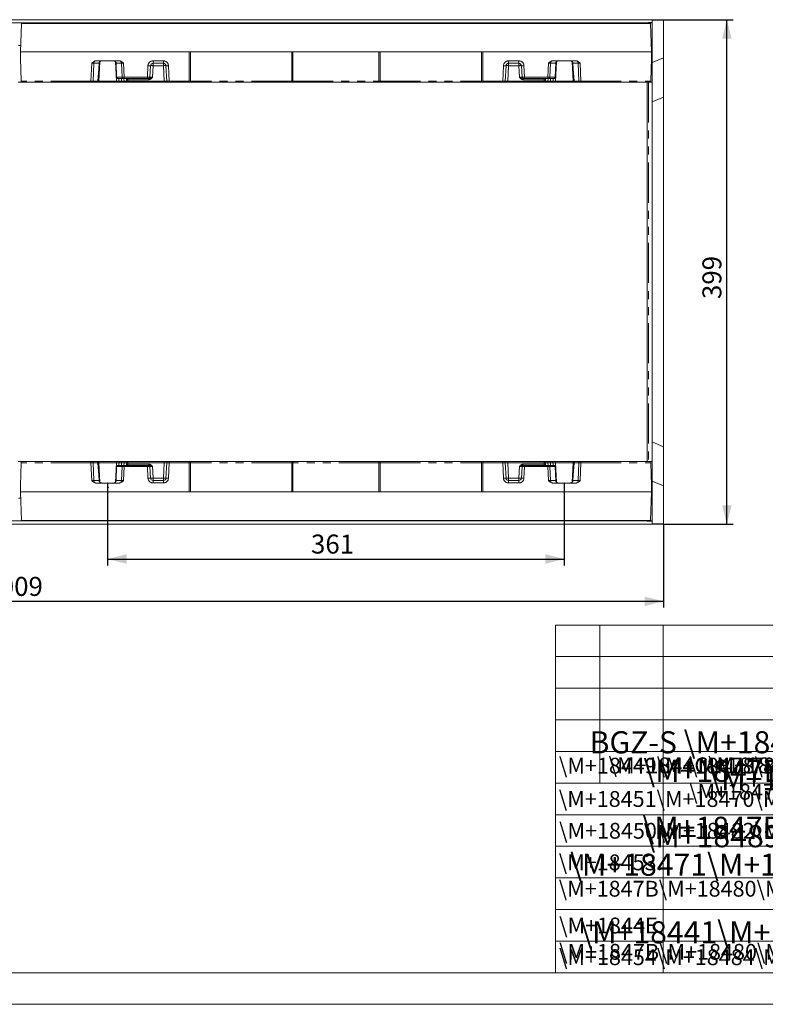
# Model space of a CAD drawing. Units: millimetres. Extents: x 0 to 507, y -3 to 297.
# Drawn here: x 145 to 263, y 0 to 156 of the extents above; entities that cross this region are included whole.
import ezdxf

# ---------------------------------------------------------------- set-up
doc = ezdxf.new("R2010")
doc.units = ezdxf.units.MM
doc.header["$PDSIZE"] = -1
doc.linetypes.add('PHANTOM', pattern=[12.7, 6.35, -1.27, 1.27, -1.27, 1.27, -1.27])
doc.layers.add('FORMAT', color=7, linetype='Continuous')
doc.layers.add('ОСЕВЫЕ', color=7, linetype='Continuous')
doc.styles.add('SLDTEXTSTYLE1', font='TXT', dxfattribs={"width": 0.605, "bigfont": 'bigfont'})
doc.styles.add('SLDTEXTSTYLE2', font='TXT', dxfattribs={"width": 0.55152, "bigfont": 'bigfont'})
doc.styles.add('SLDTEXTSTYLE3', font='TXT', dxfattribs={"width": 0.75})
doc.dimstyles.new('SLDDIMSTYLE0', dxfattribs={"dimtxt": 3, "dimasz": 3, "dimexe": 0, "dimexo": 0.0625, "dimgap": 0.75, "dimtad": 2, "dimlfac": 5, "dimrnd": 1e-09, "dimzin": 12, "dimdsep": 46, "dimtxsty": 'SLDTEXTSTYLE3', "dimsah": 1, "dimcen": 0.09, "dimadec": 0, "dimazin": 3, "dimtfac": 1, "dimtofl": 0, "dimtmove": 0, "dimatfit": 3, "dimfxl": 0, "dimfrac": 2, "dimtolj": 1, "dimtzin": 12, "dimarcsym": 0})

# ---------------------------------------------------------------- blocks, each defined once
blk = doc.blocks.new('SW_NOTE_1')
at = {"color": 0, "linetype": 'Continuous', "lineweight": 0, "char_height": 3.5, "attachment_point": 2, "style": 'SLDTEXTSTYLE1'}
for s, insert in [('BGZ-S \\M+1844C\\M+18480\\M+18484\\M+18480\\M+1847B \\M+18474\\M+1847C\\M+18491 \\M+18484\\M+18491\\M+18477\\M+18476\\M+1847C\\M+1848D\\M+18487', (28.93, 4.51)), ('\\M+1847E\\M+18470\\M+18473\\M+18482\\M+18485\\M+18478\\M+18480\\M+1847B', (29.14, 0)), ('DN300, \\M+1878220-0, \\M+18483 \\M+18489\\M+18485\\M+18473\\M+18485\\M+1847E\\M+1847E\\M+18480\\M+1847A', (29.13, -4.51)), ('\\M+1847E\\M+18470\\M+18483\\M+18470\\M+18474\\M+1847B\\M+18480\\M+1847A \\M+18471\\M+18475\\M+18478 \\M+18485\\M+1847B\\M+1847C\\M+18480\\M+1847E\\M+18470', (29.12, -9.02)), ('\\M+1847B\\M+1847C.F900', (29.16, -13.53))]:
    blk.add_mtext(s, dxfattribs=dict(at, insert=insert))
blk = doc.blocks.new('_D')
at = {"layer": 'FORMAT'}
for p, q in [((45.29, 76.02), (45.29, 62.75)), ((247.09, 75.96), (247.09, 62.75)), ((45.29, 63.75), (247.09, 63.75))]:
    blk.add_line(p, q, dxfattribs=at)
for points in [[(45.29, 63.75), (48.29, 63), (48.29, 64.5)], [(247.09, 63.75), (244.09, 64.5), (244.09, 63)]]:
    blk.add_solid(points, dxfattribs=at)
at = {"layer": 'FORMAT', "insert": (139.87, 67.61, 39.22), "char_height": 3, "attachment_point": 1, "style": 'SLDTEXTSTYLE3'}
blk.add_mtext('1009', dxfattribs=at)
blk = doc.blocks.new('_D_1')
at = {"layer": 'FORMAT'}
for p, q in [((247.09, 155.76), (258.09, 155.76)), ((257.09, 75.96), (257.09, 155.76)), ((247.09, 75.96), (258.09, 75.96))]:
    blk.add_line(p, q, dxfattribs=at)
for points in [[(257.09, 155.76), (256.34, 152.76), (257.84, 152.76)], [(257.09, 75.96), (257.84, 78.96), (256.34, 78.96)]]:
    blk.add_solid(points, dxfattribs=at)
at = {"layer": 'FORMAT', "insert": (253.22, 111.57, 39.22), "char_height": 3, "attachment_point": 1, "rotation": 90, "style": 'SLDTEXTSTYLE3'}
blk.add_mtext('399', dxfattribs=at)
blk = doc.blocks.new('_D_3')
at = {"layer": 'FORMAT'}
for p, q in [((159.19, 82.46), (159.19, 69.44)), ((231.39, 82.46), (231.39, 69.44)), ((159.19, 70.44), (231.39, 70.44))]:
    blk.add_line(p, q, dxfattribs=at)
for points in [[(159.19, 70.44), (162.19, 69.69), (162.19, 71.19)], [(231.39, 70.44), (228.39, 71.19), (228.39, 69.69)]]:
    blk.add_solid(points, dxfattribs=at)
at = {"layer": 'FORMAT', "insert": (191.34, 74.31, 0.02), "char_height": 3, "attachment_point": 1, "style": 'SLDTEXTSTYLE3'}
blk.add_mtext('361', dxfattribs=at)

msp = doc.modelspace()

# ---------------------------------------------------------------- linework, layer by layer
at = {"color": 7, "linetype": 'Continuous', "lineweight": 15}
for p, q in [((45.2911, 155.2614), (245.2911, 155.2614)), ((47.2911, 155.7614), (247.0911, 155.7614)), ((145.426, 150.6614), (145.5831, 155.1614)), ((244.999, 155.1614), (145.5831, 155.1614)), ((244.4911, 155.2878), (244.4911, 155.289)), ((245.2911, 155.2927), (244.6911, 155.2909)), ((244.6911, 155.286), (245.2911, 155.2841)), ((245.1561, 150.6614), (244.999, 155.1614)), ((245.2911, 155.7001), (247.0911, 155.7093)), ((245.2911, 155.7001), (245.2911, 155.2927)), ((245.2911, 155.2841), (245.2911, 155.2927)), ((245.2911, 155.2841), (245.2911, 155.2614)), ((245.2911, 155.2614), (245.2911, 151.6614)), ((247.0911, 155.7614), (247.0911, 155.7093)), ((247.0911, 155.7093), (247.0911, 149.7093)), ((145.1212, 151.6614), (145.4609, 151.6614)), ((245.1212, 151.6614), (245.2911, 151.6614)), ((245.2911, 151.6614), (245.2911, 145.8614)), ((145.3911, 149.6614), (145.426, 150.6614)), ((145.517, 146.0544), (145.3911, 149.6614)), ((245.1561, 150.6614), (145.426, 150.6614)), ((172.0911, 150.6614), (172.0911, 146.0564)), ((172.2911, 146.0564), (172.2911, 150.6614)), ((188.2911, 150.6614), (188.2911, 146.0564)), ((188.4911, 146.0564), (188.4911, 150.6614)), ((202.0911, 146.0564), (202.0911, 150.6614)), ((202.2911, 150.6614), (202.2911, 146.0564)), ((218.2911, 146.0564), (218.2911, 150.6614)), ((218.4911, 150.6614), (218.4911, 146.0564)), ((245.0651, 146.0544), (245.1911, 149.6614)), ((245.1911, 149.6614), (245.1561, 150.6614)), ((245.2911, 148.9637), (247.0911, 149.7093)), ((247.0911, 149.7093), (247.0911, 143.5093)), ((157.3586, 149.2614), (161.0235, 149.2614)), ((157.6794, 146.0443), (157.8468, 147.9942)), ((157.847, 147.9993), (157.8776, 148.8753)), ((160.5045, 148.8753), (160.5351, 147.9993)), ((165.8752, 146.6509), (165.9712, 148.4823)), ((166.3706, 148.8614), (168.0115, 148.8614)), ((168.4109, 148.4823), (168.5383, 146.0509)), ((222.1712, 148.4823), (222.0438, 146.0509)), ((224.2115, 148.8614), (222.5706, 148.8614)), ((224.7069, 146.6509), (224.6109, 148.4823)), ((233.2235, 149.2614), (229.5586, 149.2614)), ((230.0776, 148.8753), (230.047, 147.9993)), ((232.7351, 147.9993), (232.7045, 148.8753)), ((232.7353, 147.9942), (232.9027, 146.0443)), ((160.5908, 146.6523), (160.5908, 146.6521)), ((160.8505, 146.4614), (161.6343, 146.4614)), ((160.9596, 146.4614), (160.9811, 146.0509)), ((161.6343, 146.4614), (161.7981, 146.4614)), ((161.7981, 146.4614), (165.4756, 146.4614)), ((162.3496, 146.4592), (162.3196, 146.4614)), ((165.4756, 146.4614), (165.6755, 146.4614)), ((165.6755, 146.4614), (165.7171, 146.4614)), ((224.9066, 146.4614), (224.865, 146.4614)), ((225.1065, 146.4614), (224.9066, 146.4614)), ((228.784, 146.4614), (225.1065, 146.4614)), ((228.9478, 146.4614), (228.784, 146.4614)), ((229.7316, 146.4614), (228.9478, 146.4614)), ((229.6225, 146.4614), (229.601, 146.0509)), ((229.9913, 146.6521), (229.9913, 146.6523)), ((145.0584, 145.8614), (145.5238, 145.8614)), ((145.5238, 145.8614), (156.5603, 145.8614)), ((156.5603, 145.8614), (156.7241, 145.8614)), ((156.7241, 145.8614), (157.4801, 145.8614)), ((157.4801, 145.8614), (157.8004, 145.8614)), ((157.8004, 145.8614), (160.5817, 145.8614)), ((160.5817, 145.8614), (161.1808, 145.8614)), ((161.1808, 145.8614), (161.3806, 145.8614)), ((161.3806, 145.8614), (161.7817, 145.8614)), ((161.7817, 145.8614), (162.3809, 145.8614)), ((162.1695, 146.2718), (162.1811, 146.0509)), ((162.3809, 145.8614), (168.1389, 145.8614)), ((168.1389, 145.8614), (168.7381, 145.8614)), ((168.7381, 145.8614), (168.938, 145.8614)), ((168.938, 145.8614), (172.0082, 145.8614)), ((172.0082, 145.8614), (172.2082, 145.8614)), ((172.2082, 145.8614), (188.3739, 145.8614)), ((188.3739, 145.8614), (188.5739, 145.8614)), ((202.0082, 145.8614), (188.5739, 145.8614)), ((202.2082, 145.8614), (202.0082, 145.8614)), ((218.3739, 145.8614), (202.2082, 145.8614)), ((218.5739, 145.8614), (218.3739, 145.8614)), ((221.6441, 145.8614), (218.5739, 145.8614)), ((221.844, 145.8614), (221.6441, 145.8614)), ((222.4432, 145.8614), (221.844, 145.8614)), ((228.2013, 145.8614), (222.4432, 145.8614)), ((228.8004, 145.8614), (228.2013, 145.8614)), ((228.4126, 146.2718), (228.401, 146.0509)), ((229.2015, 145.8614), (228.8004, 145.8614)), ((229.4013, 145.8614), (229.2015, 145.8614)), ((230.0004, 145.8614), (229.4013, 145.8614)), ((232.7817, 145.8614), (230.0004, 145.8614)), ((233.102, 145.8614), (232.7817, 145.8614)), ((233.8581, 145.8614), (233.102, 145.8614)), ((234.0218, 145.8614), (233.8581, 145.8614)), ((245.0584, 145.8614), (234.0218, 145.8614)), ((244.4911, 85.8614), (244.4911, 145.8614)), ((245.0584, 145.8614), (245.2911, 145.8614)), ((245.2911, 85.8614), (245.2911, 145.8614)), ((245.2911, 142.7637), (247.0911, 143.5093)), ((247.0911, 143.5093), (247.0911, 88.2134)), ((245.2911, 88.959), (247.0911, 88.2134)), ((247.0911, 88.2134), (247.0911, 82.0134)), ((145.0584, 85.8614), (145.5238, 85.8614)), ((145.5238, 85.8614), (156.5603, 85.8614)), ((156.5603, 85.8614), (156.7241, 85.8614)), ((156.7241, 85.8614), (157.4801, 85.8614)), ((157.4801, 85.8614), (157.8004, 85.8614)), ((157.8468, 83.7286), (157.6794, 85.6785)), ((157.8004, 85.8614), (160.5817, 85.8614)), ((160.5817, 85.8614), (161.1808, 85.8614)), ((160.9596, 85.2614), (160.9811, 85.6718)), ((161.1808, 85.8614), (161.3806, 85.8614)), ((161.3806, 85.8614), (161.7817, 85.8614)), ((161.7817, 85.8614), (162.3809, 85.8614)), ((162.1695, 85.4509), (162.1811, 85.6718)), ((162.3809, 85.8614), (168.1389, 85.8614)), ((168.1389, 85.8614), (168.7381, 85.8614)), ((168.4109, 83.2404), (168.5383, 85.6718)), ((168.7381, 85.8614), (168.938, 85.8614)), ((168.938, 85.8614), (172.0082, 85.8614)), ((172.0082, 85.8614), (172.2082, 85.8614)), ((172.2082, 85.8614), (188.3739, 85.8614)), ((188.3739, 85.8614), (188.5739, 85.8614)), ((188.5739, 85.8614), (202.0082, 85.8614)), ((202.2082, 85.8614), (202.0082, 85.8614)), ((218.3739, 85.8614), (202.2082, 85.8614)), ((218.5739, 85.8614), (218.3739, 85.8614)), ((221.6441, 85.8614), (218.5739, 85.8614)), ((221.844, 85.8614), (221.6441, 85.8614)), ((222.4432, 85.8614), (221.844, 85.8614)), ((222.1712, 83.2404), (222.0438, 85.6718)), ((228.2013, 85.8614), (222.4432, 85.8614)), ((228.8004, 85.8614), (228.2013, 85.8614)), ((228.4126, 85.4509), (228.401, 85.6718)), ((229.2015, 85.8614), (228.8004, 85.8614)), ((229.4013, 85.8614), (229.2015, 85.8614)), ((230.0004, 85.8614), (229.4013, 85.8614)), ((229.6225, 85.2614), (229.601, 85.6718)), ((232.7817, 85.8614), (230.0004, 85.8614)), ((232.9027, 85.6785), (232.7353, 83.7286)), ((233.102, 85.8614), (232.7817, 85.8614)), ((233.8581, 85.8614), (233.102, 85.8614)), ((234.0218, 85.8614), (233.8581, 85.8614)), ((245.0584, 85.8614), (234.0218, 85.8614)), ((245.0584, 85.8614), (245.2911, 85.8614)), ((245.2911, 85.8614), (245.2911, 80.0614)), ((145.517, 85.6684), (145.3911, 82.0614)), ((160.5908, 85.0707), (160.5908, 85.0705)), ((160.8505, 85.2614), (161.6343, 85.2614)), ((161.6343, 85.2614), (161.7981, 85.2614)), ((161.7981, 85.2614), (165.4756, 85.2614)), ((165.4756, 85.2614), (165.6755, 85.2614)), ((165.6755, 85.2614), (165.7171, 85.2614)), ((165.8752, 85.0718), (165.9712, 83.2404)), ((172.0911, 81.0614), (172.0911, 85.6663)), ((172.2911, 85.6663), (172.2911, 81.0614)), ((188.2911, 81.0614), (188.2911, 85.6663)), ((188.4911, 85.6663), (188.4911, 81.0614)), ((202.0911, 85.6663), (202.0911, 81.0614)), ((202.2911, 81.0614), (202.2911, 85.6663)), ((218.2911, 85.6663), (218.2911, 81.0614)), ((218.4911, 81.0614), (218.4911, 85.6663)), ((224.7069, 85.0718), (224.6109, 83.2404)), ((224.9066, 85.2614), (224.865, 85.2614)), ((225.1065, 85.2614), (224.9066, 85.2614)), ((228.784, 85.2614), (225.1065, 85.2614)), ((228.2325, 85.2636), (228.2625, 85.2614)), ((228.9478, 85.2614), (228.784, 85.2614)), ((229.7316, 85.2614), (228.9478, 85.2614)), ((229.9913, 85.0705), (229.9913, 85.0707)), ((245.0651, 85.6684), (245.1911, 82.0614)), ((157.847, 83.7235), (157.8776, 82.8474)), ((160.5045, 82.8474), (160.5351, 83.7235)), ((166.3706, 82.8614), (168.0115, 82.8614)), ((224.2115, 82.8614), (222.5706, 82.8614)), ((230.0776, 82.8474), (230.047, 83.7235)), ((232.7351, 83.7235), (232.7045, 82.8474)), ((245.2911, 82.759), (247.0911, 82.0134)), ((145.3911, 82.0614), (145.426, 81.0614)), ((145.426, 81.0614), (245.1561, 81.0614)), ((145.426, 81.0614), (145.5831, 76.5614)), ((157.3586, 82.4614), (161.0235, 82.4614)), ((233.2235, 82.4614), (229.5586, 82.4614)), ((245.1561, 81.0614), (244.999, 76.5614)), ((245.1911, 82.0614), (245.1561, 81.0614)), ((247.0911, 82.0134), (247.0911, 76.0134)), ((145.1212, 80.0614), (145.4609, 80.0614)), ((245.1212, 80.0614), (245.2911, 80.0614)), ((245.2911, 80.0614), (245.2911, 76.4614)), ((45.2911, 76.4614), (245.2911, 76.4614)), ((145.5831, 76.5614), (244.999, 76.5614)), ((244.4911, 76.4338), (244.4911, 76.4349)), ((245.2911, 76.4387), (244.6911, 76.4368)), ((244.6911, 76.4319), (245.2911, 76.43)), ((245.2911, 76.4614), (245.2911, 76.4387)), ((245.2911, 76.43), (245.2911, 76.4387)), ((245.2911, 76.43), (245.2911, 76.0226)), ((47.2911, 75.9614), (247.0911, 75.9614)), ((245.2911, 76.0226), (247.0911, 76.0134)), ((247.0911, 76.0134), (247.0911, 75.9614)), ((230, 60), (415, 60)), ((230, 60), (230, 5)), ((237, 35), (237, 60)), ((247, 60), (247, 5)), ((230, 40), (295, 40)), ((230, 35), (295, 35)), ((20, 5), (415, 5))]:
    msp.add_line(p, q, dxfattribs=at)
at = {"color": 8, "linetype": 'PHANTOM', "lineweight": 0}
for p, q in [((244.6911, 155.2909), (244.6911, 155.286)), ((156.6718, 148.8753), (156.5603, 146.0544)), ((156.8877, 146.0509), (156.9996, 148.8823)), ((156.9996, 148.8823), (157.8418, 148.8823)), ((157.8107, 147.9958), (157.6437, 146.0509)), ((157.8004, 146.0509), (157.9605, 149.1056)), ((157.8413, 148.8718), (157.8107, 147.9958)), ((160.4216, 149.1056), (160.5817, 146.0509)), ((160.5403, 148.8823), (161.3825, 148.8823)), ((160.6184, 146.6509), (160.5408, 148.8718)), ((161.3825, 148.8823), (161.4707, 146.6509)), ((161.7981, 146.6544), (161.7103, 148.8753)), ((165.5717, 148.4893), (165.4756, 146.6544)), ((166.2747, 146.6509), (166.3706, 148.4823)), ((168.0115, 149.2474), (166.3706, 149.2474)), ((166.3706, 149.2474), (166.3706, 148.8614)), ((166.3706, 148.8614), (166.3706, 148.4823)), ((166.3706, 148.4823), (168.0115, 148.4823)), ((168.0115, 149.2474), (168.0115, 148.8614)), ((168.0115, 148.8614), (168.0115, 148.4823)), ((168.0115, 148.4823), (168.1389, 146.0509)), ((168.938, 146.0544), (168.8104, 148.4893)), ((221.6441, 146.0544), (221.7717, 148.4893)), ((222.5706, 148.4823), (222.4432, 146.0509)), ((222.5706, 149.2474), (224.2115, 149.2474)), ((222.5706, 149.2474), (222.5706, 148.8614)), ((222.5706, 148.8614), (222.5706, 148.4823)), ((224.2115, 148.4823), (222.5706, 148.4823)), ((224.2115, 149.2474), (224.2115, 148.8614)), ((224.2115, 148.8614), (224.2115, 148.4823)), ((224.3074, 146.6509), (224.2115, 148.4823)), ((225.0104, 148.4893), (225.1065, 146.6544)), ((228.784, 146.6544), (228.8718, 148.8753)), ((229.1996, 148.8823), (229.1114, 146.6509)), ((230.0418, 148.8823), (229.1996, 148.8823)), ((229.9637, 146.6509), (230.0413, 148.8718)), ((230.1605, 149.1056), (230.0004, 146.0509)), ((232.7817, 146.0509), (232.6216, 149.1056)), ((233.5825, 148.8823), (232.7404, 148.8823)), ((232.7408, 148.8718), (232.7714, 147.9958)), ((232.7714, 147.9958), (232.9384, 146.0509)), ((233.6945, 146.0509), (233.5825, 148.8823)), ((233.9103, 148.8753), (234.0218, 146.0544)), ((161.4707, 146.6509), (160.6184, 146.6509)), ((161.3806, 146.0509), (161.3591, 146.4614)), ((161.7602, 146.4614), (161.7817, 146.0509)), ((165.4756, 146.6544), (161.7981, 146.6544)), ((161.7981, 146.6544), (161.7981, 146.4614)), ((165.4756, 146.6544), (165.4756, 146.4614)), ((165.7171, 146.2718), (165.7171, 146.4614)), ((224.865, 146.2718), (224.865, 146.4614)), ((225.1065, 146.6544), (228.784, 146.6544)), ((225.1065, 146.6544), (225.1065, 146.4614)), ((228.2325, 146.4592), (228.2625, 146.4614)), ((228.784, 146.6544), (228.784, 146.4614)), ((228.822, 146.4614), (228.8004, 146.0509)), ((229.1114, 146.6509), (229.9637, 146.6509)), ((229.2015, 146.0509), (229.223, 146.4614)), ((156.5603, 146.0544), (145.517, 146.0544)), ((156.5603, 145.8614), (156.5603, 146.0544)), ((157.6437, 146.0509), (156.8877, 146.0509)), ((157.8004, 145.8614), (157.8004, 146.0509)), ((160.5817, 146.0509), (157.8004, 146.0509)), ((160.5817, 145.8614), (160.5817, 146.0509)), ((161.7817, 146.0509), (161.3806, 146.0509)), ((161.3806, 145.8614), (161.3806, 146.0509)), ((161.7817, 145.8614), (161.7817, 146.0509)), ((162.3693, 146.2718), (165.7171, 146.2718)), ((162.3809, 146.0509), (162.3693, 146.2718)), ((168.1389, 146.0509), (162.3809, 146.0509)), ((162.3809, 145.8614), (162.3809, 146.0509)), ((168.1389, 146.0509), (168.1389, 145.8614)), ((172.091, 146.0544), (168.938, 146.0544)), ((168.938, 146.0544), (168.938, 145.8614)), ((172.2911, 146.0564), (172.0911, 146.0564)), ((188.2911, 146.0544), (172.291, 146.0544)), ((188.4911, 146.0564), (188.2911, 146.0564)), ((188.4911, 146.0544), (202.091, 146.0544)), ((202.0911, 146.0564), (202.2911, 146.0564)), ((202.291, 146.0544), (218.2911, 146.0544)), ((218.2911, 146.0564), (218.4911, 146.0564)), ((218.4911, 146.0544), (221.6441, 146.0544)), ((221.6441, 146.0544), (221.6441, 145.8614)), ((222.4432, 146.0509), (222.4432, 145.8614)), ((222.4432, 146.0509), (228.2013, 146.0509)), ((228.2128, 146.2718), (224.865, 146.2718)), ((228.2013, 146.0509), (228.2128, 146.2718)), ((228.2013, 145.8614), (228.2013, 146.0509)), ((228.8004, 145.8614), (228.8004, 146.0509)), ((228.8004, 146.0509), (229.2015, 146.0509)), ((229.2015, 145.8614), (229.2015, 146.0509)), ((230.0004, 145.8614), (230.0004, 146.0509)), ((230.0004, 146.0509), (232.7817, 146.0509)), ((232.7817, 145.8614), (232.7817, 146.0509)), ((232.9384, 146.0509), (233.6945, 146.0509)), ((234.0218, 146.0544), (245.0651, 146.0544)), ((234.0218, 145.8614), (234.0218, 146.0544)), ((244.6911, 145.8614), (244.6911, 85.8614)), ((156.5603, 85.8614), (156.5603, 85.6684)), ((156.8877, 85.6718), (156.9996, 82.8404)), ((157.6437, 85.6718), (156.8877, 85.6718)), ((157.8107, 83.727), (157.6437, 85.6718)), ((157.8004, 85.8614), (157.8004, 85.6718)), ((157.8004, 85.6718), (157.9605, 82.6172)), ((160.5817, 85.6718), (157.8004, 85.6718)), ((160.4216, 82.6172), (160.5817, 85.6718)), ((160.5817, 85.8614), (160.5817, 85.6718)), ((161.3806, 85.6718), (161.3591, 85.2614)), ((161.3806, 85.8614), (161.3806, 85.6718)), ((161.7817, 85.6718), (161.3806, 85.6718)), ((161.7602, 85.2614), (161.7817, 85.6718)), ((161.7817, 85.8614), (161.7817, 85.6718)), ((162.3809, 85.6718), (162.3693, 85.4509)), ((162.3809, 85.8614), (162.3809, 85.6718)), ((168.1389, 85.6718), (162.3809, 85.6718)), ((168.0115, 83.2404), (168.1389, 85.6718)), ((168.1389, 85.6718), (168.1389, 85.8614)), ((168.938, 85.6684), (168.938, 85.8614)), ((221.6441, 85.6684), (221.6441, 85.8614)), ((222.4432, 85.6718), (222.4432, 85.8614)), ((222.5706, 83.2404), (222.4432, 85.6718)), ((222.4432, 85.6718), (228.2013, 85.6718)), ((228.2013, 85.8614), (228.2013, 85.6718)), ((228.2013, 85.6718), (228.2128, 85.4509)), ((228.8004, 85.8614), (228.8004, 85.6718)), ((228.822, 85.2614), (228.8004, 85.6718)), ((228.8004, 85.6718), (229.2015, 85.6718)), ((229.2015, 85.8614), (229.2015, 85.6718)), ((229.2015, 85.6718), (229.223, 85.2614)), ((230.0004, 85.8614), (230.0004, 85.6718)), ((230.1605, 82.6172), (230.0004, 85.6718)), ((230.0004, 85.6718), (232.7817, 85.6718)), ((232.7817, 85.6718), (232.6216, 82.6172)), ((232.7714, 83.727), (232.9384, 85.6718)), ((232.7817, 85.8614), (232.7817, 85.6718)), ((232.9384, 85.6718), (233.6945, 85.6718)), ((233.6945, 85.6718), (233.5825, 82.8404)), ((234.0218, 85.8614), (234.0218, 85.6684)), ((156.5603, 85.6684), (145.517, 85.6684)), ((156.6718, 82.8474), (156.5603, 85.6684)), ((160.6184, 85.0718), (160.5408, 82.8509)), ((161.4707, 85.0718), (160.6184, 85.0718)), ((161.3825, 82.8404), (161.4707, 85.0718)), ((161.7981, 85.0684), (161.7103, 82.8474)), ((161.7981, 85.0684), (161.7981, 85.2614)), ((165.4756, 85.0684), (161.7981, 85.0684)), ((162.3496, 85.2636), (162.3196, 85.2614)), ((162.3693, 85.4509), (165.7171, 85.4509)), ((165.4756, 85.0684), (165.4756, 85.2614)), ((165.5717, 83.2335), (165.4756, 85.0684)), ((165.7171, 85.4509), (165.7171, 85.2614)), ((166.2747, 85.0718), (166.3706, 83.2404)), ((168.938, 85.6684), (168.8104, 83.2335)), ((172.091, 85.6684), (168.938, 85.6684)), ((172.2911, 85.6663), (172.0911, 85.6663)), ((188.2911, 85.6684), (172.291, 85.6684)), ((188.4911, 85.6663), (188.2911, 85.6663)), ((202.091, 85.6684), (188.4911, 85.6684)), ((202.0911, 85.6663), (202.2911, 85.6663)), ((202.291, 85.6684), (218.2911, 85.6684)), ((218.2911, 85.6663), (218.4911, 85.6663)), ((218.4911, 85.6684), (221.6441, 85.6684)), ((221.6441, 85.6684), (221.7717, 83.2335)), ((224.3074, 85.0718), (224.2115, 83.2404)), ((224.865, 85.4509), (224.865, 85.2614)), ((228.2128, 85.4509), (224.865, 85.4509)), ((225.0104, 83.2335), (225.1065, 85.0684)), ((225.1065, 85.0684), (225.1065, 85.2614)), ((225.1065, 85.0684), (228.784, 85.0684)), ((228.784, 85.0684), (228.784, 85.2614)), ((228.784, 85.0684), (228.8718, 82.8474)), ((229.1996, 82.8404), (229.1114, 85.0718)), ((229.1114, 85.0718), (229.9637, 85.0718)), ((229.9637, 85.0718), (230.0413, 82.8509)), ((233.9103, 82.8474), (234.0218, 85.6684)), ((234.0218, 85.6684), (245.0651, 85.6684)), ((156.9996, 82.8404), (157.8418, 82.8404)), ((157.8413, 82.8509), (157.8107, 83.727)), ((160.5403, 82.8404), (161.3825, 82.8404)), ((166.3706, 82.8614), (166.3706, 83.2404)), ((166.3706, 83.2404), (168.0115, 83.2404)), ((166.3706, 82.4753), (166.3706, 82.8614)), ((168.0115, 82.8614), (168.0115, 83.2404)), ((168.0115, 82.4753), (168.0115, 82.8614)), ((222.5706, 82.8614), (222.5706, 83.2404)), ((224.2115, 83.2404), (222.5706, 83.2404)), ((222.5706, 82.4753), (222.5706, 82.8614)), ((224.2115, 82.8614), (224.2115, 83.2404)), ((224.2115, 82.4753), (224.2115, 82.8614)), ((230.0418, 82.8404), (229.1996, 82.8404)), ((233.5825, 82.8404), (232.7404, 82.8404)), ((232.7408, 82.8509), (232.7714, 83.727)), ((168.0115, 82.4753), (166.3706, 82.4753)), ((222.5706, 82.4753), (224.2115, 82.4753)), ((244.6911, 76.4368), (244.6911, 76.4319))]:
    msp.add_line(p, q, dxfattribs=at)
at = {"color": 7, "linetype": 'Continuous', "lineweight": 0}
for p, q in [((230, 55), (295, 55)), ((230, 50), (295, 50)), ((230, 45), (295, 45)), ((230, 30), (295, 30)), ((230, 25), (295, 25)), ((230, 20), (295, 20)), ((230, 15), (295, 15)), ((230, 10), (295, 10))]:
    msp.add_line(p, q, dxfattribs=at)
at = {"color": 7, "linetype": 'Continuous', "lineweight": 15, "flags": 128}
for points in [[(160.699, 146.4889), (160.7419, 146.4733), (160.7691, 146.4676)], [(162.1596, 146.4614), (162.1616, 146.4226), (162.1655, 146.3491), (162.1695, 146.2718)], [(228.4225, 146.4614), (228.4205, 146.4226), (228.4166, 146.3491), (228.4126, 146.2718)], [(229.8831, 146.4889), (229.8403, 146.4733), (229.813, 146.4676)], [(145.517, 146.0544), (145.5183, 146.0164), (145.5196, 145.98), (145.5208, 145.9467), (145.5218, 145.9175), (145.5226, 145.8936), (145.5233, 145.8759), (145.5236, 145.865), (145.5238, 145.8614)], [(245.0651, 146.0544), (245.0638, 146.0164), (245.0625, 145.98), (245.0613, 145.9467), (245.0603, 145.9175), (245.0595, 145.8936), (245.0589, 145.8759), (245.0585, 145.865), (245.0584, 145.8614)], [(145.517, 85.6684), (145.5183, 85.7064), (145.5196, 85.7427), (145.5208, 85.7761), (145.5218, 85.8052), (145.5226, 85.8291), (145.5233, 85.8468), (145.5236, 85.8577), (145.5238, 85.8614)], [(245.0651, 85.6684), (245.0638, 85.7064), (245.0625, 85.7427), (245.0613, 85.7761), (245.0603, 85.8052), (245.0595, 85.8291), (245.0589, 85.8468), (245.0585, 85.8577), (245.0584, 85.8614)], [(160.699, 85.2338), (160.7419, 85.2495), (160.7691, 85.2551)], [(162.1596, 85.2614), (162.1616, 85.3001), (162.1655, 85.3736), (162.1695, 85.4509)], [(228.4225, 85.2614), (228.4205, 85.3001), (228.4166, 85.3736), (228.4126, 85.4509)], [(229.8831, 85.2338), (229.8403, 85.2495), (229.813, 85.2551)]]:
    msp.add_lwpolyline(points, dxfattribs=at)
at = {"color": 8, "linetype": 'PHANTOM', "lineweight": 0, "flags": 128}
for points in [[(162.3693, 146.2718), (162.3652, 146.3105), (162.3614, 146.3472), (162.3579, 146.3807), (162.3548, 146.4096), (162.3524, 146.4329), (162.3506, 146.4496), (162.3496, 146.4592)], [(228.2128, 146.2718), (228.2169, 146.3105), (228.2207, 146.3472), (228.2243, 146.3807), (228.2273, 146.4096), (228.2297, 146.4329), (228.2315, 146.4496), (228.2325, 146.4592)], [(162.3693, 85.4509), (162.3652, 85.4123), (162.3614, 85.3755), (162.3579, 85.342), (162.3548, 85.3131), (162.3524, 85.2898), (162.3506, 85.2731), (162.3496, 85.2636)], [(228.2128, 85.4509), (228.2169, 85.4123), (228.2207, 85.3755), (228.2243, 85.342), (228.2273, 85.3131), (228.2297, 85.2898), (228.2315, 85.2731), (228.2325, 85.2636)]]:
    msp.add_lwpolyline(points, dxfattribs=at)
at = {"color": 7, "linetype": 'Continuous', "lineweight": 15}
for centre, radius, start, end in [((157.6687, 147.9693), 1.3471, 107.596103, 137.731554), ((158.2773, 148.8614), 0.4, 177, 178), ((158.2773, 148.8614), 0.4, 90, 177), ((160.1048, 148.8614), 0.4, 3, 90), ((160.1048, 148.8614), 0.4, 2, 3), ((160.7843, 148.0798), 1.2207, 40.665841, 74.006502), ((166.3706, 148.4614), 0.4, 90, 177), ((168.0115, 148.4614), 0.4, 3, 90), ((222.5706, 148.4614), 0.4, 90, 177), ((224.2115, 148.4614), 0.4, 3, 90), ((229.8002, 148.076), 1.2251, 106.054287, 139.273107), ((230.4773, 148.8614), 0.4, 177, 178), ((230.4773, 148.8614), 0.4, 90, 177), ((232.3048, 148.8614), 0.4, 3, 90), ((232.3048, 148.8614), 0.4, 2, 3), ((232.9143, 147.9706), 1.3456, 42.251749, 72.420989), ((160.782, 146.6614), 0.1914, 182.78051, 244.306914), ((165.6755, 146.6614), 0.2, 270, 357), ((224.9066, 146.6614), 0.2, 183, 270), ((229.8001, 146.6614), 0.1914, 295.693086, 357.21949), ((157.4801, 146.0614), 0.2, 270, 355.092627), ((161.1808, 146.0614), 0.2, 183, 270), ((162.3808, 146.0614), 0.2, 183, 270), ((168.7381, 146.0614), 0.2, 183, 270), ((221.844, 146.0614), 0.2, 270, 357), ((228.2013, 146.0614), 0.2, 270, 357), ((229.4013, 146.0614), 0.2, 270, 357), ((233.102, 146.0614), 0.2, 184.907373, 270), ((157.4801, 85.6614), 0.2, 4.907373, 90), ((161.1808, 85.6614), 0.2, 90, 177), ((162.3808, 85.6614), 0.2, 90, 177), ((168.7381, 85.6614), 0.2, 90, 177), ((221.844, 85.6614), 0.2, 3, 90), ((228.2013, 85.6614), 0.2, 3, 90), ((229.4013, 85.6614), 0.2, 3, 90), ((233.102, 85.6614), 0.2, 90, 175.092627), ((160.782, 85.0614), 0.1914, 115.693086, 177.21949), ((165.6755, 85.0614), 0.2, 3, 90), ((224.9066, 85.0614), 0.2, 90, 177), ((229.8001, 85.0614), 0.1914, 2.78051, 64.306914), ((157.6687, 83.7535), 1.3471, 222.268446, 252.403897), ((158.2773, 82.8614), 0.4, 182, 183), ((158.2773, 82.8614), 0.4, 183, 270), ((160.1048, 82.8614), 0.4, 270, 357), ((160.1048, 82.8614), 0.4, 357, 358), ((160.7843, 83.6429), 1.2207, 285.993498, 319.334159), ((166.3706, 83.2614), 0.4, 183, 270), ((168.0115, 83.2614), 0.4, 270, 357), ((222.5706, 83.2614), 0.4, 183, 270), ((224.2115, 83.2614), 0.4, 270, 357), ((229.8002, 83.6467), 1.2251, 220.726893, 253.945713), ((230.4773, 82.8614), 0.4, 182, 183), ((230.4773, 82.8614), 0.4, 183, 270), ((232.3048, 82.8614), 0.4, 270, 357), ((232.3048, 82.8614), 0.4, 357, 358), ((232.9143, 83.7522), 1.3456, 287.579011, 317.748251)]:
    msp.add_arc(centre, radius, start, end, dxfattribs=at)
at = {"color": 8, "linetype": 'PHANTOM', "lineweight": 0}
for centre, radius, start, end in [((157.3836, 148.8892), 0.3841, 108.545726, 181.028629), ((158.4409, 148.8509), 0.6, 177, 178), ((157.8494, 148.9782), 0.1066, 265.65036, 285.330702), ((157.8598, 149.1397), 0.258, 265.986002, 274.013998), ((160.5223, 149.1395), 0.2578, 265.983832, 274.016168), ((160.5327, 148.9781), 0.1065, 254.660143, 274.357002), ((159.9412, 148.8509), 0.6, 2, 3), ((160.9985, 148.8892), 0.3841, 358.969512, 71.456133), ((166.3706, 148.4474), 0.8, 90, 177), ((165.8215, 151.3524), 2.874, 265.013792, 272.984988), ((166.1709, 146.5684), 1.9243, 84.04235, 95.95765), ((168.0115, 148.4474), 0.8, 3, 90), ((168.2112, 146.5684), 1.9243, 84.042409, 95.957591), ((168.5606, 151.3523), 2.8739, 267.014918, 274.986302), ((222.5706, 148.4474), 0.8, 90, 177), ((222.0215, 151.3523), 2.8739, 265.013741, 272.985031), ((222.3709, 146.5684), 1.9243, 84.042379, 95.957621), ((224.2115, 148.4474), 0.8, 3, 90), ((224.4112, 146.5684), 1.9243, 84.042328, 95.957672), ((224.7606, 151.3523), 2.8739, 267.014965, 274.986255), ((229.5836, 148.8892), 0.3841, 108.544674, 181.029681), ((230.6409, 148.8509), 0.6, 177, 178), ((230.0494, 148.9781), 0.1066, 265.647046, 285.334912), ((230.0598, 149.1396), 0.2579, 265.984958, 274.015042), ((232.7223, 149.1396), 0.2579, 265.98469, 274.01531), ((232.7327, 148.9781), 0.1066, 254.665754, 274.352288), ((232.1412, 148.8509), 0.6, 2, 3), ((233.1985, 148.8892), 0.3841, 358.970235, 71.455717), ((160.6244, 147.0468), 0.3959, 265.136561, 269.129974), ((160.8277, 146.654), 0.2094, 180.858775, 232.067068), ((161.653, 146.6429), 0.1825, 177.477961, 264.124664), ((162.7901, 155.9869), 9.9651, 287.081265, 290.467708), ((165.5719, 147.0849), 0.826, 280.122005, 328.298157), ((227.6659, 155.6158), 9.5733, 249.462962, 252.988066), ((225.0098, 147.0844), 0.8254, 211.684098, 259.89574), ((228.9291, 146.6429), 0.1825, 275.875707, 2.522701), ((229.7544, 146.654), 0.2093, 307.931173, 359.142139), ((229.9577, 147.0468), 0.3959, 270.870172, 274.863602), ((156.7054, 146.0429), 0.1825, 275.874125, 2.524424), ((157.4614, 146.0429), 0.1825, 275.872716, 2.523768), ((157.6416, 145.9405), 0.1105, 70.001349, 88.903924), ((162.2694, 147.2287), 0.9621, 264.04225, 275.95775), ((162.281, 147.0085), 0.9628, 264.046142, 275.953858), ((228.3011, 147.0084), 0.9627, 264.046028, 275.953972), ((228.3127, 147.2288), 0.9621, 264.042379, 275.957621), ((232.9405, 145.9405), 0.1105, 91.096076, 109.998651), ((233.1207, 146.0429), 0.1825, 177.475986, 264.126497), ((233.8767, 146.0429), 0.1825, 177.476707, 264.125776), ((156.7054, 85.6799), 0.1825, 357.475576, 84.125875), ((157.4614, 85.6799), 0.1825, 357.476232, 84.127284), ((157.6416, 85.7823), 0.1105, 271.096076, 289.998651), ((162.281, 84.7143), 0.9628, 84.046142, 95.953858), ((228.3011, 84.7143), 0.9627, 84.046028, 95.953972), ((232.9405, 85.7823), 0.1105, 250.001349, 268.903924), ((233.1207, 85.6799), 0.1825, 95.873503, 182.524014), ((233.8767, 85.6799), 0.1825, 95.874224, 182.523293), ((160.6244, 84.676), 0.3959, 90.870026, 94.863439), ((160.8277, 85.0687), 0.2094, 127.932932, 179.141225), ((161.653, 85.0799), 0.1825, 95.875336, 182.522039), ((162.2694, 84.494), 0.9621, 84.04225, 95.95775), ((165.5719, 84.6378), 0.826, 31.701843, 79.877995), ((162.7901, 75.7358), 9.9651, 69.532292, 72.918735), ((225.0098, 84.6383), 0.8254, 100.10426, 148.315902), ((227.6659, 76.107), 9.5733, 107.011934, 110.537038), ((228.3127, 84.494), 0.9621, 84.042379, 95.957621), ((228.9291, 85.0799), 0.1825, 357.477299, 84.124293), ((229.7544, 85.0687), 0.2093, 0.857861, 52.068827), ((229.9577, 84.676), 0.3959, 85.136398, 89.129828), ((157.3836, 82.8335), 0.3841, 178.971371, 251.454274), ((157.8494, 82.7446), 0.1066, 74.669298, 94.34964), ((158.4409, 82.8718), 0.6, 182, 183), ((157.8598, 82.5831), 0.258, 85.986002, 94.013998), ((160.5223, 82.5833), 0.2578, 85.983832, 94.016168), ((160.5327, 82.7447), 0.1065, 85.642998, 105.339857), ((159.9412, 82.8718), 0.6, 357, 358), ((160.9985, 82.8335), 0.3841, 288.543867, 1.030488), ((165.8215, 80.3704), 2.874, 87.015012, 94.986208), ((166.3706, 83.2753), 0.8, 183, 270), ((166.1709, 85.1543), 1.9243, 264.04235, 275.95765), ((168.2112, 85.1543), 1.9243, 264.042409, 275.957591), ((168.0115, 83.2753), 0.8, 270, 357), ((168.5606, 80.3704), 2.8739, 85.013698, 92.985082), ((222.0215, 80.3704), 2.8739, 87.014969, 94.986259), ((222.5706, 83.2753), 0.8, 183, 270), ((222.3709, 85.1543), 1.9243, 264.042379, 275.957621), ((224.4112, 85.1543), 1.9243, 264.042328, 275.957672), ((224.2115, 83.2753), 0.8, 270, 357), ((224.7606, 80.3704), 2.8739, 85.013745, 92.985035), ((229.5836, 82.8335), 0.3841, 178.970319, 251.455326), ((230.0494, 82.7446), 0.1066, 74.665088, 94.352954), ((230.6409, 82.8718), 0.6, 182, 183), ((230.0598, 82.5831), 0.2579, 85.984958, 94.015042), ((232.7223, 82.5832), 0.2579, 85.98469, 94.01531), ((232.7327, 82.7446), 0.1066, 85.647712, 105.334246), ((232.1412, 82.8718), 0.6, 357, 358), ((233.1985, 82.8335), 0.3841, 288.544283, 1.029765)]:
    msp.add_arc(centre, radius, start, end, dxfattribs=at)
at = {"color": 7, "linetype": 'Continuous', "lineweight": 15}
for centre, major_axis, ratio, start_param, end_param in [((244.8911, 155.289), (0.4, 0), 0.00541941, 2.0943951, 3.14159265), ((244.8911, 155.2878), (0.4, 0), 0.00541941, 3.14159265, 4.1887902), ((157.3684, 148.8614), (0.488, -0.0242), 0.8181568, 1.63145383, 1.83226388), ((157.6471, 148.0062), (0.1997, -0.0121), 0.00516502, 5.67280961, 6.2822216), ((157.6471, 148.0062), (0.1618, 4.6341), 0.04313229, 4.7112942, 4.71238898), ((160.735, 148.0062), (-0.1618, 4.6341), 0.04313229, 1.57079633, 1.86579), ((161.0137, 148.8614), (0.488, 0.0242), 0.8181568, 1.30932878, 1.51013882), ((229.5684, 148.8614), (0.488, -0.0242), 0.8181568, 1.63145383, 1.83226388), ((229.8471, 148.0062), (0.1618, 4.6341), 0.04313229, 4.41739531, 4.71238898), ((232.935, 148.0062), (-0.1618, 4.6341), 0.04313229, 1.57079633, 1.57189111), ((232.935, 148.0062), (0.1997, 0.0121), 0.00516502, 3.14255637, 3.75196835), ((233.2137, 148.8614), (0.488, 0.0242), 0.8181568, 1.30932878, 1.51013882), ((160.8505, 146.6614), (0.3277, 0), 0.61038729, 4.46145869, 4.71238898), ((229.7316, 146.6614), (0.3277, 0), 0.61038729, 4.71238898, 4.96331927), ((172.0082, 146.0614), (0, 0.2), 0.41439205, 3.14159265, 4.6774824), ((171.8082, 146.0614), (0.2828, -0.0099), 0.70646174, 0.01439382, 0.02462023), ((172.2082, 146.0614), (0, 0.2), 0.41439205, 3.14159265, 4.6774824), ((172.0082, 146.0614), (0.2828, -0.0099), 0.70646174, 0.01439382, 0.02462023), ((188.5739, 146.0614), (0.2828, 0.0099), 0.70646174, 3.11697243, 3.12719884), ((188.3739, 146.0614), (0, 0.2), 0.41439205, 1.60570291, 3.14159265), ((188.7739, 146.0614), (0.2828, 0.0099), 0.70646174, 3.11697243, 3.12719884), ((188.5739, 146.0614), (0, 0.2), 0.41439205, 1.60570291, 3.14159265), ((202.0082, 146.0614), (0, 0.2), 0.41439205, 3.14159265, 4.6774824), ((201.8082, 146.0614), (0.2828, -0.0099), 0.70646174, 0.01439382, 0.02462023), ((202.2082, 146.0614), (0, 0.2), 0.41439205, 3.14159265, 4.6774824), ((202.0082, 146.0614), (0.2828, -0.0099), 0.70646174, 0.01439382, 0.02462023), ((218.5739, 146.0614), (0.2828, 0.0099), 0.70646174, 3.11697243, 3.12719884), ((218.3739, 146.0614), (0, 0.2), 0.41439205, 1.60570291, 3.14159265), ((218.7739, 146.0614), (0.2828, 0.0099), 0.70646174, 3.11697243, 3.12719884), ((218.5739, 146.0614), (0, 0.2), 0.41439205, 1.60570291, 3.14159265), ((172.0082, 85.6614), (0, 0.2), 0.41439205, 4.74729557, 6.28318531), ((172.2082, 85.6614), (0, 0.2), 0.41439205, 4.74729557, 6.28318531), ((188.3739, 85.6614), (0, 0.2), 0.41439205, 0, 1.53588974), ((188.5739, 85.6614), (0, 0.2), 0.41439205, 0, 1.53588974), ((202.0082, 85.6614), (0, 0.2), 0.41439205, 4.74729557, 6.28318531), ((202.2082, 85.6614), (0, 0.2), 0.41439205, 4.74729557, 6.28318531), ((218.3739, 85.6614), (0, 0.2), 0.41439205, 0, 1.53588974), ((218.5739, 85.6614), (0, 0.2), 0.41439205, 0, 1.53588974), ((160.735, 83.7165), (0.1618, 4.6341), 0.04313229, 1.27580266, 1.57079633), ((160.8505, 85.0614), (0.3277, 0), 0.61038729, 1.57079633, 1.82172662), ((171.8082, 85.6614), (0.2828, 0.0099), 0.70646174, 6.25856508, 6.26879149), ((172.0082, 85.6614), (0.2828, 0.0099), 0.70646174, 6.25856508, 6.26879149), ((188.5739, 85.6614), (0.2828, -0.0099), 0.70646174, 3.15598647, 3.16621288), ((188.7739, 85.6614), (0.2828, -0.0099), 0.70646174, 3.15598647, 3.16621288), ((201.8082, 85.6614), (0.2828, 0.0099), 0.70646174, 6.25856508, 6.26879149), ((202.0082, 85.6614), (0.2828, 0.0099), 0.70646174, 6.25856508, 6.26879149), ((218.5739, 85.6614), (0.2828, -0.0099), 0.70646174, 3.15598647, 3.16621288), ((218.7739, 85.6614), (0.2828, -0.0099), 0.70646174, 3.15598647, 3.16621288), ((229.7316, 85.0614), (0.3277, 0), 0.61038729, 1.31986603, 1.57079633), ((229.8471, 83.7165), (-0.1618, 4.6341), 0.04313229, 4.71238898, 5.00738265), ((157.6471, 83.7165), (0.1997, 0.0121), 0.00516502, 0.00096371, 0.61037569), ((157.6471, 83.7165), (-0.1618, 4.6341), 0.04313229, 4.71238898, 4.71348377), ((232.935, 83.7165), (0.1618, 4.6341), 0.04313229, 1.56970154, 1.57079633), ((232.935, 83.7165), (0.1997, -0.0121), 0.00516502, 2.53121696, 3.14062894), ((157.3684, 82.8614), (0.488, 0.0242), 0.8181568, 4.45092143, 4.65173148), ((161.0137, 82.8614), (0.488, -0.0242), 0.8181568, 4.77304648, 4.97385653), ((229.5684, 82.8614), (0.488, 0.0242), 0.8181568, 4.45092143, 4.65173148), ((233.2137, 82.8614), (0.488, -0.0242), 0.8181568, 4.77304648, 4.97385653), ((244.8911, 76.4349), (0.4, 0), 0.00541941, 2.0943951, 3.14159265), ((244.8911, 76.4338), (0.4, 0), 0.00541941, 3.14159265, 4.1887902)]:
    msp.add_ellipse(centre, major_axis=major_axis, ratio=ratio, start_param=start_param, end_param=end_param, dxfattribs=at)
at = {"color": 8, "linetype": 'PHANTOM', "lineweight": 0}
for centre, major_axis, ratio, start_param, end_param in [((156.6707, 148.8614), (0.4009, 0.0158), 0.03465546, 0.60758837, 1.56667504), ((158.2773, 148.8614), (0.4362, 0), 0.91707448, 1.57079633, 3.08923278), ((160.1048, 148.8614), (0.4362, 0), 0.91707448, 0.05235988, 1.57079633), ((161.7114, 148.8614), (0.4009, -0.0158), 0.03465546, 1.57491761, 2.53400428), ((228.8707, 148.8614), (0.4009, 0.0158), 0.03465546, 0.60758837, 1.56667504), ((230.4773, 148.8614), (0.4362, 0), 0.91707448, 1.57079633, 3.08923278), ((232.3048, 148.8614), (0.4362, 0), 0.91707448, 0.05235988, 1.57079633), ((233.9114, 148.8614), (0.4009, -0.0158), 0.03465546, 1.57491761, 2.53400428), ((161.7984, 146.6614), (0.4, 0.0079), 0.01742934, 3.7522685, 4.71135517), ((165.4752, 146.6614), (0.4, -0.0105), 0.0174139, 4.71375903, 6.28272886), ((166.2763, 146.6614), (0.4011, 0.0105), 0.02597161, 3.1395496, 4.70760687), ((224.3058, 146.6614), (0.4011, -0.0105), 0.02597161, 4.71717109, 6.28522836), ((225.1069, 146.6614), (0.4, 0.0105), 0.0174139, 3.1420491, 4.71101893), ((228.7837, 146.6614), (0.4, -0.0079), 0.01742934, 4.71342279, 5.67250946), ((156.56, 146.0614), (0.4, -0.0079), 0.01742934, 4.71342279, 5.67250946), ((157.8021, 146.0614), (0.4011, 0.0105), 0.02597161, 4.40170541, 4.70760687), ((160.58, 146.0614), (0.4011, -0.0105), 0.02597161, 4.71717109, 6.28522836), ((161.3811, 146.0614), (0.4, 0.0105), 0.02611427, 3.14227742, 4.71033469), ((161.78, 146.0614), (0.4011, -0.0105), 0.02597161, 4.71717109, 6.28522836), ((168.1372, 146.0614), (0.4011, -0.0105), 0.02597161, 4.71717109, 6.28522836), ((168.9383, 146.0614), (0.4, 0.0105), 0.0174139, 3.1420491, 4.71101893), ((221.6438, 146.0614), (0.4, -0.0105), 0.0174139, 4.71375903, 6.28272886), ((222.4449, 146.0614), (0.4011, 0.0105), 0.02597161, 3.1395496, 4.70760687), ((228.8021, 146.0614), (0.4011, 0.0105), 0.02597161, 3.1395496, 4.70760687), ((229.201, 146.0614), (0.4, -0.0105), 0.02611427, 4.71444327, 6.28250054), ((230.0021, 146.0614), (0.4011, 0.0105), 0.02597161, 3.1395496, 4.70760687), ((232.78, 146.0614), (0.4011, -0.0105), 0.02597161, 4.71717109, 5.02307255), ((234.0221, 146.0614), (0.4, 0.0079), 0.01742934, 3.7522685, 4.71135517), ((156.56, 85.6614), (0.4, 0.0079), 0.01742934, 0.61067585, 1.56976252), ((157.8021, 85.6614), (0.4011, -0.0105), 0.02597161, 1.57557844, 1.8814799), ((160.58, 85.6614), (0.4011, 0.0105), 0.02597161, 6.28114225, 7.84919952), ((161.3811, 85.6614), (0.4, -0.0105), 0.02611427, 1.57285062, 3.14090789), ((161.78, 85.6614), (0.4011, 0.0105), 0.02597161, 6.28114225, 7.84919952), ((168.1372, 85.6614), (0.4011, 0.0105), 0.02597161, 6.28114225, 7.84919952), ((168.9383, 85.6614), (0.4, -0.0105), 0.0174139, 1.57216638, 3.1411362), ((221.6438, 85.6614), (0.4, 0.0105), 0.0174139, 0.00045645, 1.56942628), ((222.4449, 85.6614), (0.4011, -0.0105), 0.02597161, 1.57557844, 3.14363571), ((228.8021, 85.6614), (0.4011, -0.0105), 0.02597161, 1.57557844, 3.14363571), ((229.201, 85.6614), (0.4, 0.0105), 0.02611427, 0.00068476, 1.56874203), ((230.0021, 85.6614), (0.4011, -0.0105), 0.02597161, 1.57557844, 3.14363571), ((232.78, 85.6614), (0.4011, 0.0105), 0.02597161, 1.26011276, 1.56601422), ((234.0221, 85.6614), (0.4, -0.0079), 0.01742934, 1.57183014, 2.5309168), ((161.7984, 85.0614), (0.4, -0.0079), 0.01742934, 1.57183014, 2.5309168), ((165.4752, 85.0614), (0.4, 0.0105), 0.0174139, 0.00045645, 1.56942628), ((166.2763, 85.0614), (0.4011, -0.0105), 0.02597161, 1.57557844, 3.14363571), ((224.3058, 85.0614), (0.4011, 0.0105), 0.02597161, 6.28114225, 7.84919952), ((225.1069, 85.0614), (0.4, -0.0105), 0.0174139, 1.57216638, 3.1411362), ((228.7837, 85.0614), (0.4, 0.0079), 0.01742934, 0.61067585, 1.56976252), ((156.6707, 82.8614), (0.4009, -0.0158), 0.03465546, 4.71651026, 5.67559693), ((158.2773, 82.8614), (0.4362, 0), 0.91707448, 3.19395253, 4.71238898), ((160.1048, 82.8614), (0.4362, 0), 0.91707448, 4.71238898, 6.23082543), ((161.7114, 82.8614), (0.4009, 0.0158), 0.03465546, 3.74918103, 4.7082677), ((228.8707, 82.8614), (0.4009, -0.0158), 0.03465546, 4.71651026, 5.67559693), ((230.4773, 82.8614), (0.4362, 0), 0.91707448, 3.19395253, 4.71238898), ((232.3048, 82.8614), (0.4362, 0), 0.91707448, 4.71238898, 6.23082543), ((233.9114, 82.8614), (0.4009, 0.0158), 0.03465546, 3.74918103, 4.7082677)]:
    msp.add_ellipse(centre, major_axis=major_axis, ratio=ratio, start_param=start_param, end_param=end_param, dxfattribs=at)
at = {"layer": 'FORMAT', "lineweight": 0}
for p in [(159.1911, 82.4614), (159.2911, 81.7614), (231.3911, 82.4614)]:
    msp.add_point(p, dxfattribs=at)
at = {"layer": 'ОСЕВЫЕ', "lineweight": 0}
msp.add_line((0, 0), (420, 0), dxfattribs=at)

# ---------------------------------------------------------------- block references
at = {"color": 7, "linetype": 'Continuous', "lineweight": 0}
msp.add_blockref('SW_NOTE_1', (301.6626, 38.6915), dxfattribs=at)

# ---------------------------------------------------------------- texts
for s, insert, char_height, attachment_point, style in [('\\M+18449\\M+18478\\M+1847D.', (230.5388, 39.0023), 2.5, 1, 'SLDTEXTSTYLE2'), ('\\M+1844C\\M+18479\\M+18483\\M+18484', (238.3874, 39.0559), 2.5, 1, 'SLDTEXTSTYLE1'), ('\\M+18782 \\M+18474\\M+18480\\M+1847B\\M+18485\\M+1847D.', (251.1218, 39.0314), 2.5, 1, 'SLDTEXTSTYLE1'), ('\\M+18451\\M+18470\\M+18478\\M+18482\\M+18470\\M+18471.', (230.5158, 33.729), 2.5, 1, 'SLDTEXTSTYLE1'), ('\\M+18450\\M+18482\\M+18480\\M+18472.', (230.5567, 28.7027), 2.5, 1, 'SLDTEXTSTYLE1'), ('\\M+18453. \\M+1847B\\M+18480\\M+1847E\\M+18484\\M+18482.', (230.5022, 23.7014), 2.5, 1, 'SLDTEXTSTYLE1'), ('\\M+1844E. \\M+1847B\\M+18480\\M+1847E\\M+18484\\M+18482.', (230.5644, 13.7182), 2.5, 1, 'SLDTEXTSTYLE1'), ('\\M+18441\\M+18475\\M+18484\\M+18480\\M+1847E \\M+1844230', (342.3158, 13.136), 3.5, 3, 'SLDTEXTSTYLE1'), ('\\M+18454\\M+18484\\M+18472.', (230.5506, 8.7001), 2.5, 1, 'SLDTEXTSTYLE1')]:
    msp.add_mtext(s, dxfattribs=dict(at, insert=insert, char_height=char_height, attachment_point=attachment_point, style=style))

# ---------------------------------------------------------------- dimensions: what is measured, and where the dimension line sits
at = {"layer": 'FORMAT'}
for base, p1, p2, angle, picture, middle in [((257.0911, 155.7614), (247.0911, 75.9614), (247.0911, 155.7614), 90, '_D_1', (257.0911, 116.1098)), ((247.0911, 63.7477), (45.2911, 76.0246), (247.0911, 75.9614), 0, '_D', (145.5218, 63.7477))]:
    dim = msp.add_linear_dim(base=base, p1=p1, p2=p2, angle=angle, dimstyle='SLDDIMSTYLE0', dxfattribs=at)
    dim.commit()
    dim.dimension.update_dxf_attribs({"geometry": picture, "text_midpoint": middle, "dimtype": 160})
dim = msp.add_linear_dim(base=(231.3911, 70.439), p1=(159.1911, 82.4614), p2=(231.3911, 82.4614), dimstyle='SLDDIMSTYLE0', dxfattribs=at)
dim.commit()
dim.dimension.update_dxf_attribs({"geometry": '_D_3', "text_midpoint": (195.879, 70.439), "dimtype": 160})

doc.saveas('drawing.dxf')
